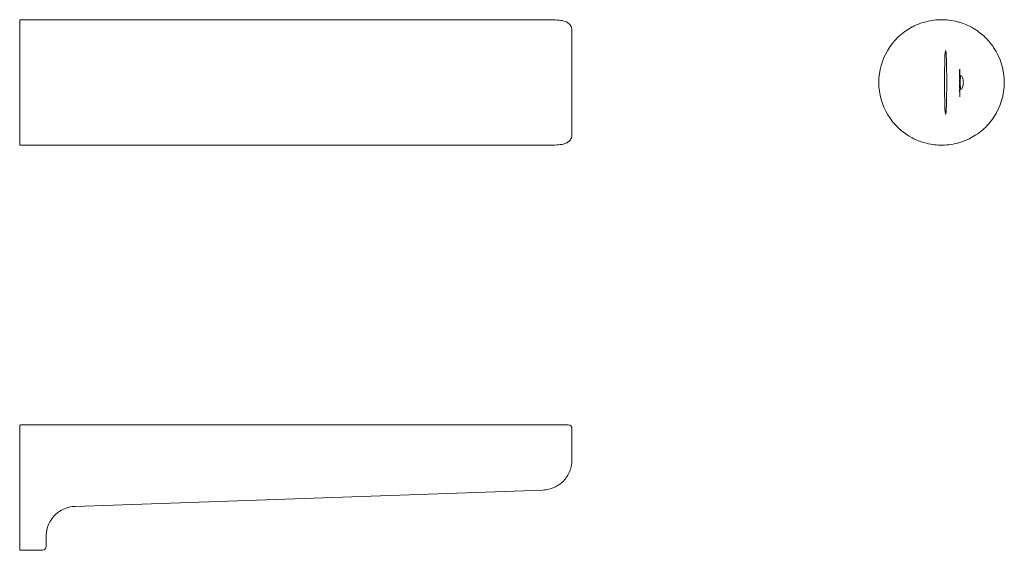
# Model space of a CAD drawing. Units: inches. Extents: x 22.5 to 37.9, y -0.7 to 7.6.
import ezdxf

# ---------------------------------------------------------------- set-up
doc = ezdxf.new("R2010")
doc.units = ezdxf.units.IN
doc.header["$MEASUREMENT"] = 0
doc.layers.add('Visible (SPEC)', color=7, linetype='Continuous', lineweight=20)

msp = doc.modelspace()

# ---------------------------------------------------------------- linework, layer by layer
at = {"layer": 'Visible (SPEC)'}
for p, q in [((22.457, 5.627), (22.457, 7.576)), ((22.467, 7.586), (30.09, 7.586)), ((31.118, 7.419), (31.118, 5.784)), ((37.199, 6.802), (37.198, 6.802)), ((37.195, 6.758), (37.195, 6.768)), ((37.195, 6.768), (37.197, 6.749)), ((37.195, 6.753), (37.195, 6.758)), ((37.195, 6.733), (37.195, 6.753)), ((37.196, 6.743), (37.195, 6.75)), ((37.195, 6.75), (37.195, 6.75)), ((37.195, 6.75), (37.195, 6.736)), ((37.195, 6.736), (37.196, 6.743)), ((37.197, 6.738), (37.195, 6.717)), ((37.195, 6.736), (37.195, 6.736)), ((37.195, 6.729), (37.195, 6.733)), ((37.195, 6.717), (37.195, 6.729)), ((37.195, 6.699), (37.196, 6.699)), ((37.195, 6.689), (37.195, 6.699)), ((37.197, 6.697), (37.195, 6.697)), ((37.197, 6.689), (37.195, 6.689)), ((37.195, 6.663), (37.196, 6.663)), ((37.195, 6.654), (37.195, 6.663)), ((37.197, 6.661), (37.195, 6.661)), ((37.197, 6.654), (37.195, 6.654)), ((37.195, 6.606), (37.195, 6.64)), ((37.197, 6.749), (37.196, 6.749)), ((37.197, 6.738), (37.196, 6.738)), ((37.196, 6.712), (37.196, 6.712)), ((37.196, 6.676), (37.196, 6.676)), ((37.197, 6.749), (37.197, 6.738)), ((37.197, 6.697), (37.197, 6.689)), ((37.197, 6.661), (37.197, 6.654)), ((37.199, 6.768), (37.198, 6.768)), ((37.199, 6.768), (37.199, 6.76)), ((37.2, 6.723), (37.199, 6.723)), ((37.2, 6.72), (37.199, 6.72)), ((37.2, 6.678), (37.199, 6.678)), ((37.199, 6.656), (37.199, 6.656)), ((37.199, 6.61), (37.199, 6.656)), ((37.199, 6.647), (37.199, 6.647)), ((37.2, 6.645), (37.199, 6.645)), ((37.2, 6.761), (37.2, 6.768)), ((37.2, 6.745), (37.202, 6.745)), ((37.202, 6.723), (37.2, 6.723)), ((37.2, 6.678), (37.202, 6.678)), ((37.202, 6.672), (37.2, 6.672)), ((37.2, 6.645), (37.202, 6.645)), ((37.202, 6.756), (37.202, 6.756)), ((37.202, 6.756), (37.202, 6.709)), ((37.202, 6.709), (37.202, 6.709)), ((37.202, 6.692), (37.202, 6.661)), ((37.202, 6.692), (37.202, 6.692)), ((37.202, 6.661), (37.202, 6.661)), ((37.202, 6.656), (37.202, 6.656)), ((37.202, 6.656), (37.202, 6.612)), ((37.195, 6.625), (37.195, 6.606)), ((37.195, 6.625), (37.195, 6.625)), ((37.196, 6.616), (37.195, 6.616)), ((37.195, 6.606), (37.195, 6.606)), ((37.195, 6.588), (37.195, 6.597)), ((37.195, 6.597), (37.195, 6.597)), ((37.195, 6.597), (37.195, 6.588)), ((37.195, 6.588), (37.195, 6.588)), ((37.195, 6.565), (37.196, 6.565)), ((37.195, 6.555), (37.195, 6.565)), ((37.197, 6.563), (37.195, 6.563)), ((37.197, 6.555), (37.195, 6.555)), ((37.196, 6.542), (37.195, 6.542)), ((37.195, 6.541), (37.195, 6.541)), ((37.196, 6.54), (37.195, 6.54)), ((37.196, 6.528), (37.195, 6.528)), ((37.195, 6.527), (37.195, 6.527)), ((37.195, 6.489), (37.195, 6.499)), ((37.195, 6.499), (37.195, 6.499)), ((37.195, 6.499), (37.195, 6.489)), ((37.195, 6.489), (37.195, 6.489)), ((37.196, 6.629), (37.196, 6.639)), ((37.196, 6.577), (37.196, 6.577)), ((37.197, 6.563), (37.197, 6.555)), ((37.2, 6.622), (37.199, 6.622)), ((37.199, 6.62), (37.199, 6.62)), ((37.199, 6.61), (37.199, 6.61)), ((37.201, 6.544), (37.199, 6.544)), ((37.201, 6.622), (37.2, 6.622)), ((37.202, 6.622), (37.201, 6.622)), ((37.201, 6.622), (37.201, 6.622)), ((37.201, 6.599), (37.201, 6.599)), ((37.202, 6.487), (37.201, 6.487)), ((37.201, 6.483), (37.201, 6.486)), ((37.202, 6.487), (37.202, 6.483)), ((37.195, 6.466), (37.196, 6.466)), ((37.195, 6.456), (37.195, 6.466)), ((37.197, 6.464), (37.195, 6.464)), ((37.197, 6.456), (37.195, 6.456)), ((37.196, 6.478), (37.196, 6.478)), ((37.197, 6.464), (37.197, 6.456)), ((37.2, 6.485), (37.2, 6.485)), ((37.2, 6.485), (37.2, 6.481)), ((37.201, 6.465), (37.2, 6.465)), ((37.2, 6.433), (37.2, 6.442)), ((37.2, 6.442), (37.202, 6.442)), ((37.2, 6.426), (37.2, 6.433)), ((37.2, 6.433), (37.2, 6.433)), ((37.201, 6.433), (37.2, 6.433)), ((37.201, 6.417), (37.2, 6.417)), ((37.201, 6.415), (37.2, 6.415)), ((37.2, 6.411), (37.2, 6.411)), ((37.2, 6.411), (37.2, 6.411)), ((37.2, 6.402), (37.2, 6.411)), ((37.2, 6.403), (37.2, 6.402)), ((37.2, 6.403), (37.2, 6.403)), ((37.2, 6.403), (37.2, 6.403)), ((37.2, 6.403), (37.2, 6.403)), ((37.2, 6.403), (37.2, 6.403)), ((37.201, 6.384), (37.2, 6.384)), ((37.202, 6.483), (37.201, 6.483)), ((37.201, 6.426), (37.201, 6.433)), ((37.201, 6.433), (37.201, 6.433)), ((37.201, 6.433), (37.201, 6.424)), ((37.201, 6.411), (37.201, 6.411)), ((37.202, 6.442), (37.202, 6.424)), ((22.467, 5.617), (30.09, 5.617)), ((22.457, -0.726), (22.457, 1.222)), ((22.467, 1.232), (31.059, 1.232)), ((31.118, 1.173), (31.118, 0.681)), ((30.662, 0.209), (23.326, -0.047)), ((22.87, -0.52), (22.87, -0.677)), ((22.467, -0.736), (22.811, -0.736))]:
    msp.add_line(p, q, dxfattribs=at)
for centre, radius, start, end in [((22.467, 7.576), 0.00984, 90, 180), ((36.914, 6.602), 0.984, 75.2052, 91.2341), ((36.914, 6.602), 0.984, 117.9094, 242.0906), ((36.914, 6.602), 0.984, 326.045, 33.955), ((22.467, 5.627), 0.00984, 180, 270), ((36.914, 6.602), 0.984, 268.7659, 284.7948), ((22.467, 1.222), 0.00984, 90, 180), ((31.059, 1.173), 0.0591, 0, 90), ((22.467, -0.726), 0.00984, 180, 270), ((22.811, -0.677), 0.0591, 270, 0)]:
    msp.add_arc(centre, radius, start, end, dxfattribs=at)
for centre, major_axis, ratio, start_param, end_param in [((30.09, -751.955), (-0.051, 759.541), 0.999391, 6.282366, 6.283118), ((37.212, 6.602), (0, 0.108), 0.034921, 0.858407, 2.283186), ((30.09, 765.123), (-0.058, -759.506), 0.999391, 0.000077, 0.000828)]:
    msp.add_ellipse(centre, major_axis=major_axis, ratio=ratio, start_param=start_param, end_param=end_param, dxfattribs=at)
for centre, major_axis in [((36.978, 6.602), (0, -0.502)), ((37.201, 6.424), (0, 0.0481)), ((37.201, 6.424), (0, -0.0406))]:
    msp.add_ellipse(centre, major_axis=major_axis, ratio=0.034899, dxfattribs=at)
for points, knots in [([(31.118, 7.419), (31.118, 7.434), (31.116, 7.45), (31.105, 7.486), (31.092, 7.507), (31.057, 7.539), (31.036, 7.55), (30.984, 7.569), (30.951, 7.575), (30.879, 7.582), (30.84, 7.584), (30.758, 7.586), (30.715, 7.586), (30.667, 7.586), (30.664, 7.586), (30.66, 7.586)], [0, 0, 0, 0, 0.16127, 0.16127, 0.395866, 0.395866, 0.634524, 0.634524, 0.965503, 0.965503, 1.296483, 1.296483, 1.627463, 1.627463, 1.654899, 1.654899, 1.654899, 1.654899]), ([(36.893, 7.586), (36.891, 7.586), (36.874, 7.586), (36.818, 7.582), (36.781, 7.578), (36.693, 7.562), (36.64, 7.549), (36.541, 7.514), (36.496, 7.494), (36.453, 7.471)], [-1.654899, -1.654899, -1.654899, -1.654899, -1.191086, -1.191086, -0.78027, -0.78027, -0.349425, -0.349425, 0, 0, 0, 0]), ([(37.73, 7.151), (37.713, 7.178), (37.693, 7.204), (37.627, 7.284), (37.575, 7.334), (37.468, 7.418), (37.413, 7.452), (37.316, 7.502), (37.274, 7.518), (37.213, 7.54), (37.192, 7.546), (37.171, 7.552), (37.167, 7.553), (37.165, 7.553)], [-2.390896, -2.390896, -2.390896, -2.390896, -2.160806, -2.160806, -1.644124, -1.644124, -1.137493, -1.137493, -0.665774, -0.665774, -0.256067, -0.256067, 0, 0, 0, 0]), ([(37.198, 6.801), (37.198, 6.807), (37.199, 6.81), (37.199, 6.81), (37.199, 6.81), (37.2, 6.808), (37.2, 6.804)], [-16, -16, -16, -16, -15, -15, -15, -14, -14, -14, -14]), ([(37.198, 6.767), (37.198, 6.771), (37.198, 6.777), (37.198, 6.785), (37.198, 6.791), (37.198, 6.797), (37.198, 6.801)], [-14, -14, -14, -14, -13, -13, -13, -12, -12, -12, -12]), ([(37.199, 6.798), (37.198, 6.795), (37.198, 6.79), (37.198, 6.784), (37.198, 6.778), (37.198, 6.774), (37.199, 6.771)], [-9, -9, -9, -9, -8, -8, -8, -7, -7, -7, -7]), ([(37.2, 6.797), (37.2, 6.801), (37.199, 6.802), (37.199, 6.802), (37.199, 6.802), (37.199, 6.801), (37.199, 6.798)], [-7, -7, -7, -7, -6, -6, -6, -5, -5, -5, -5]), ([(37.2, 6.804), (37.2, 6.799), (37.2, 6.792), (37.2, 6.784), (37.2, 6.777), (37.2, 6.771), (37.2, 6.767)], [-18, -18, -18, -18, -17, -17, -17, -16, -16, -16, -16]), ([(37.2, 6.773), (37.2, 6.776), (37.2, 6.779), (37.2, 6.784), (37.2, 6.789), (37.2, 6.794), (37.2, 6.797)], [-5, -5, -5, -5, -4, -4, -4, -3, -3, -3, -3]), ([(37.199, 6.681), (37.199, 6.686), (37.199, 6.695), (37.199, 6.707), (37.199, 6.723), (37.199, 6.734), (37.2, 6.74)], [-20, -20, -20, -20, -19, -19, -19, -18, -18, -18, -18]), ([(37.2, 6.72), (37.199, 6.717), (37.199, 6.711), (37.199, 6.703), (37.199, 6.692), (37.199, 6.685), (37.2, 6.681)], [-7, -7, -7, -7, -6, -6, -6, -5, -5, -5, -5]), ([(37.209, 6.672), (37.209, 6.675), (37.209, 6.676), (37.21, 6.688), (37.211, 6.696), (37.214, 6.707), (37.217, 6.71), (37.222, 6.71), (37.226, 6.707), (37.235, 6.696), (37.239, 6.687), (37.247, 6.668), (37.25, 6.656), (37.255, 6.63), (37.257, 6.615), (37.257, 6.602), (37.257, 6.588), (37.255, 6.574), (37.25, 6.547), (37.247, 6.535), (37.239, 6.516), (37.235, 6.508), (37.226, 6.496), (37.222, 6.493), (37.217, 6.493), (37.214, 6.496), (37.211, 6.507), (37.21, 6.515), (37.209, 6.527), (37.209, 6.529), (37.209, 6.531)], [-0.654647, -0.654647, -0.654647, -0.654647, -0.634681, -0.634681, -0.530237, -0.530237, -0.425794, -0.425794, -0.317126, -0.317126, -0.208457, -0.208457, -0.104229, -0.104229, 0, 0, 0, 0.104229, 0.104229, 0.208457, 0.208457, 0.317126, 0.317126, 0.425794, 0.425794, 0.530237, 0.530237, 0.634681, 0.634681, 0.654647, 0.654647, 0.654647, 0.654647]), ([(37.196, 6.542), (37.196, 6.544), (37.196, 6.546), (37.196, 6.547), (37.196, 6.548), (37.196, 6.549), (37.196, 6.549), (37.196, 6.549), (37.196, 6.548), (37.197, 6.545), (37.197, 6.542), (37.197, 6.538), (37.197, 6.534), (37.197, 6.529), (37.197, 6.525), (37.197, 6.522), (37.196, 6.52), (37.196, 6.518), (37.196, 6.518), (37.196, 6.518), (37.196, 6.519), (37.196, 6.52), (37.196, 6.522), (37.196, 6.523), (37.196, 6.526), (37.196, 6.523), (37.196, 6.52), (37.195, 6.519), (37.195, 6.518), (37.195, 6.517), (37.195, 6.517), (37.195, 6.517), (37.195, 6.518), (37.195, 6.519), (37.195, 6.52), (37.195, 6.522), (37.195, 6.525), (37.194, 6.527), (37.194, 6.53), (37.194, 6.533), (37.194, 6.538), (37.195, 6.542), (37.195, 6.545), (37.195, 6.549), (37.195, 6.55), (37.195, 6.55), (37.195, 6.55), (37.195, 6.55), (37.195, 6.548), (37.196, 6.547), (37.196, 6.545), (37.196, 6.542)], [-17, -17, -17, -17, -16, -16, -16, -15, -15, -15, -14, -14, -14, -13, -13, -13, -12, -12, -12, -11, -11, -11, -10, -10, -10, -9, -9, -9, -8, -8, -8, -7, -7, -7, -6, -6, -6, -5, -5, -5, -4, -4, -4, -3, -3, -3, -2, -2, -2, -1, -1, -1, 0, 0, 0, 0]), ([(37.197, 6.61), (37.196, 6.607), (37.196, 6.606), (37.196, 6.606), (37.196, 6.606), (37.196, 6.606), (37.196, 6.607), (37.196, 6.608), (37.196, 6.609), (37.196, 6.61), (37.195, 6.612), (37.195, 6.614), (37.195, 6.618)], [-17, -17, -17, -17, -16, -16, -16, -15, -15, -15, -14, -14, -14, -13, -13, -13, -13]), ([(37.195, 6.541), (37.195, 6.541), (37.195, 6.54), (37.195, 6.539), (37.195, 6.537), (37.195, 6.536), (37.195, 6.534), (37.195, 6.532), (37.195, 6.53), (37.195, 6.529), (37.195, 6.527), (37.195, 6.527), (37.195, 6.527), (37.195, 6.527), (37.195, 6.527), (37.195, 6.529), (37.195, 6.53), (37.195, 6.532), (37.195, 6.534), (37.195, 6.536), (37.195, 6.537), (37.195, 6.539), (37.195, 6.54), (37.195, 6.541), (37.195, 6.541)], [-8, -8, -8, -8, -7, -7, -7, -6, -6, -6, -5, -5, -5, -4, -4, -4, -3, -3, -3, -2, -2, -2, -1, -1, -1, 0, 0, 0, 0]), ([(37.196, 6.639), (37.196, 6.639), (37.196, 6.637), (37.197, 6.634), (37.197, 6.631), (37.197, 6.627), (37.197, 6.622), (37.197, 6.617), (37.197, 6.613), (37.197, 6.61)], [-13, -13, -13, -13, -12, -12, -12, -11, -11, -11, -10, -10, -10, -10]), ([(37.196, 6.618), (37.196, 6.619), (37.196, 6.621), (37.196, 6.622), (37.196, 6.627), (37.196, 6.629), (37.196, 6.629)], [-9, -9, -9, -9, -8, -8, -8, -7, -7, -7, -7]), ([(37.196, 6.618), (37.196, 6.617), (37.196, 6.616), (37.196, 6.616), (37.196, 6.616), (37.196, 6.616), (37.196, 6.618)], [-7, -7, -7, -7, -6, -6, -6, -5, -5, -5, -5]), ([(37.196, 6.54), (37.196, 6.54), (37.196, 6.539), (37.196, 6.538), (37.196, 6.537), (37.196, 6.536), (37.196, 6.534), (37.196, 6.532), (37.196, 6.531), (37.196, 6.529), (37.196, 6.528), (37.196, 6.528), (37.196, 6.528), (37.196, 6.528), (37.196, 6.528), (37.196, 6.529), (37.196, 6.53), (37.196, 6.532), (37.196, 6.534), (37.196, 6.535), (37.196, 6.537), (37.196, 6.538), (37.196, 6.539), (37.196, 6.54), (37.196, 6.54)], [-8, -8, -8, -8, -7, -7, -7, -6, -6, -6, -5, -5, -5, -4, -4, -4, -3, -3, -3, -2, -2, -2, -1, -1, -1, 0, 0, 0, 0]), ([(37.199, 6.554), (37.2, 6.564), (37.2, 6.569), (37.201, 6.569), (37.201, 6.569), (37.202, 6.564), (37.202, 6.554)], [-20, -20, -20, -20, -19, -19, -19, -18, -18, -18, -18]), ([(37.199, 6.495), (37.199, 6.502), (37.199, 6.51), (37.199, 6.519), (37.199, 6.533), (37.199, 6.544), (37.199, 6.554)], [-18, -18, -18, -18, -17, -17, -17, -16, -16, -16, -16]), ([(37.2, 6.541), (37.199, 6.537), (37.199, 6.529), (37.199, 6.517), (37.199, 6.51), (37.199, 6.503), (37.199, 6.497)], [-13, -13, -13, -13, -12, -12, -12, -11, -11, -11, -11]), ([(37.202, 6.539), (37.201, 6.542), (37.201, 6.544), (37.201, 6.544), (37.2, 6.544), (37.2, 6.543), (37.2, 6.541)], [-11, -11, -11, -11, -10, -10, -10, -9, -9, -9, -9]), ([(37.201, 6.606), (37.201, 6.602), (37.201, 6.599), (37.201, 6.599), (37.202, 6.599), (37.202, 6.6), (37.202, 6.603)], [-2, -2, -2, -2, -1, -1, -1, 0, 0, 0, 0]), ([(37.202, 6.585), (37.202, 6.579), (37.202, 6.576), (37.201, 6.576), (37.201, 6.576), (37.201, 6.577), (37.201, 6.579)], [-10, -10, -10, -10, -9, -9, -9, -8, -8, -8, -8]), ([(37.202, 6.603), (37.202, 6.605), (37.202, 6.609), (37.202, 6.615), (37.202, 6.617), (37.202, 6.619), (37.202, 6.621)], [-4, -4, -4, -4, -3, -3, -3, -2, -2, -2, -2]), ([(37.202, 6.554), (37.202, 6.545), (37.202, 6.534), (37.202, 6.52), (37.202, 6.515), (37.202, 6.509), (37.202, 6.503)], [-22, -22, -22, -22, -21, -21, -21, -20, -20, -20, -20]), ([(37.202, 6.497), (37.202, 6.503), (37.202, 6.51), (37.202, 6.519), (37.202, 6.528), (37.202, 6.535), (37.202, 6.539)], [-9, -9, -9, -9, -8, -8, -8, -7, -7, -7, -7]), ([(37.202, 6.503), (37.202, 6.497), (37.202, 6.494), (37.202, 6.493), (37.202, 6.491), (37.202, 6.49), (37.202, 6.489)], [-2, -2, -2, -2, -1, -1, -1, 0, 0, 0, 0]), ([(37.201, 6.417), (37.201, 6.413), (37.201, 6.411), (37.201, 6.411), (37.201, 6.411), (37.201, 6.412), (37.201, 6.415)], [-7, -7, -7, -7, -6, -6, -6, -5, -5, -5, -5]), ([(37.201, 6.41), (37.201, 6.405), (37.201, 6.402), (37.201, 6.402), (37.201, 6.402), (37.201, 6.404), (37.201, 6.407)], [-3, -3, -3, -3, -2, -2, -2, -1, -1, -1, -1]), ([(37.165, 5.65), (37.168, 5.651), (37.186, 5.655), (37.25, 5.676), (37.297, 5.693), (37.416, 5.752), (37.491, 5.799), (37.624, 5.915), (37.682, 5.98), (37.73, 6.052)], [-2.390929, -2.390929, -2.390929, -2.390929, -1.849829, -1.849829, -1.292864, -1.292864, -0.61954, -0.61954, 0, 0, 0, 0]), ([(30.66, 5.618), (30.704, 5.618), (30.747, 5.618), (30.83, 5.619), (30.87, 5.621), (30.943, 5.627), (30.976, 5.633), (31.022, 5.648), (31.037, 5.654), (31.063, 5.67), (31.074, 5.679), (31.099, 5.706), (31.109, 5.727), (31.117, 5.76), (31.118, 5.772), (31.118, 5.784)], [0, 0, 0, 0, 0.330975, 0.330975, 0.66195, 0.66195, 0.992925, 0.992925, 1.158412, 1.158412, 1.302188, 1.302188, 1.52824, 1.52824, 1.654874, 1.654874, 1.654874, 1.654874]), ([(36.453, 5.732), (36.486, 5.715), (36.519, 5.699), (36.608, 5.665), (36.662, 5.649), (36.758, 5.629), (36.798, 5.624), (36.853, 5.619), (36.871, 5.618), (36.888, 5.618), (36.892, 5.618), (36.893, 5.618)], [-1.654874, -1.654874, -1.654874, -1.654874, -1.391803, -1.391803, -0.958507, -0.958507, -0.538889, -0.538889, -0.207265, -0.207265, 0, 0, 0, 0]), ([(30.662, 0.209), (30.693, 0.21), (30.724, 0.214), (30.803, 0.233), (30.849, 0.252), (30.946, 0.31), (30.992, 0.354), (31.066, 0.456), (31.092, 0.515), (31.114, 0.61), (31.118, 0.646), (31.118, 0.681)], [0, 0, 0, 0, 0.207265, 0.207265, 0.538889, 0.538889, 0.958507, 0.958507, 1.391803, 1.391803, 1.654874, 1.654874, 1.654874, 1.654874]), ([(22.87, -0.52), (22.87, -0.479), (22.875, -0.43), (22.91, -0.32), (22.943, -0.257), (23.033, -0.157), (23.085, -0.118), (23.2, -0.065), (23.263, -0.05), (23.326, -0.047)], [0, 0, 0, 0, 0.61954, 0.61954, 1.292864, 1.292864, 1.849829, 1.849829, 2.390929, 2.390929, 2.390929, 2.390929])]:
    msp.add_open_spline(points, degree=3, knots=knots, dxfattribs=at)
for points in [[(37.195, 6.64), (37.195, 6.64), (37.195, 6.639), (37.195, 6.637)], [(37.196, 6.699), (37.196, 6.703), (37.196, 6.707), (37.196, 6.712)], [(37.196, 6.712), (37.196, 6.709), (37.196, 6.706), (37.196, 6.703)], [(37.196, 6.703), (37.196, 6.7), (37.197, 6.698), (37.197, 6.697)], [(37.196, 6.663), (37.196, 6.667), (37.196, 6.671), (37.196, 6.676)], [(37.196, 6.676), (37.196, 6.673), (37.196, 6.67), (37.196, 6.668)], [(37.196, 6.668), (37.196, 6.665), (37.197, 6.663), (37.197, 6.661)], [(37.199, 6.76), (37.199, 6.761), (37.198, 6.763), (37.198, 6.767)], [(37.199, 6.771), (37.199, 6.77), (37.199, 6.768), (37.199, 6.768)], [(37.2, 6.672), (37.2, 6.672), (37.2, 6.675), (37.199, 6.681)], [(37.199, 6.656), (37.199, 6.652), (37.199, 6.649), (37.199, 6.647)], [(37.199, 6.647), (37.199, 6.646), (37.199, 6.645), (37.2, 6.645)], [(37.2, 6.768), (37.2, 6.769), (37.2, 6.771), (37.2, 6.773)], [(37.2, 6.767), (37.2, 6.763), (37.2, 6.761), (37.2, 6.761)], [(37.2, 6.74), (37.2, 6.743), (37.2, 6.745), (37.2, 6.745)], [(37.2, 6.723), (37.2, 6.723), (37.2, 6.722), (37.2, 6.72)], [(37.2, 6.681), (37.2, 6.679), (37.2, 6.678), (37.2, 6.678)], [(37.202, 6.747), (37.202, 6.748), (37.202, 6.751), (37.202, 6.756)], [(37.202, 6.745), (37.202, 6.745), (37.202, 6.745), (37.202, 6.747)], [(37.202, 6.72), (37.202, 6.722), (37.202, 6.723), (37.202, 6.723)], [(37.202, 6.709), (37.202, 6.715), (37.202, 6.718), (37.202, 6.72)], [(37.202, 6.681), (37.202, 6.683), (37.202, 6.686), (37.202, 6.692)], [(37.202, 6.678), (37.202, 6.678), (37.202, 6.679), (37.202, 6.681)], [(37.202, 6.67), (37.202, 6.671), (37.202, 6.672), (37.202, 6.672)], [(37.202, 6.661), (37.202, 6.666), (37.202, 6.669), (37.202, 6.67)], [(37.202, 6.647), (37.202, 6.649), (37.202, 6.652), (37.202, 6.656)], [(37.202, 6.645), (37.202, 6.645), (37.202, 6.646), (37.202, 6.647)], [(37.195, 6.637), (37.195, 6.635), (37.195, 6.631), (37.195, 6.626)], [(37.195, 6.626), (37.196, 6.622), (37.196, 6.619), (37.196, 6.618)], [(37.195, 6.623), (37.195, 6.624), (37.195, 6.625), (37.195, 6.625)], [(37.195, 6.618), (37.195, 6.621), (37.195, 6.623), (37.195, 6.623)], [(37.196, 6.565), (37.196, 6.568), (37.196, 6.572), (37.196, 6.577)], [(37.196, 6.577), (37.196, 6.574), (37.196, 6.572), (37.196, 6.569)], [(37.196, 6.569), (37.196, 6.566), (37.197, 6.564), (37.197, 6.563)], [(37.2, 6.622), (37.199, 6.622), (37.199, 6.621), (37.199, 6.62)], [(37.199, 6.62), (37.199, 6.618), (37.199, 6.615), (37.199, 6.61)], [(37.199, 6.497), (37.2, 6.494), (37.2, 6.49), (37.2, 6.485)], [(37.2, 6.481), (37.2, 6.486), (37.199, 6.491), (37.199, 6.495)], [(37.201, 6.622), (37.201, 6.614), (37.201, 6.609), (37.201, 6.606)], [(37.201, 6.604), (37.201, 6.608), (37.201, 6.614), (37.201, 6.622)], [(37.201, 6.591), (37.201, 6.595), (37.201, 6.6), (37.201, 6.604)], [(37.201, 6.579), (37.201, 6.582), (37.201, 6.586), (37.201, 6.591)], [(37.201, 6.486), (37.201, 6.49), (37.202, 6.493), (37.202, 6.497)], [(37.202, 6.621), (37.202, 6.622), (37.202, 6.622), (37.202, 6.622)], [(37.202, 6.612), (37.202, 6.6), (37.202, 6.591), (37.202, 6.585)], [(37.202, 6.489), (37.202, 6.488), (37.202, 6.487), (37.202, 6.487)], [(37.196, 6.466), (37.196, 6.469), (37.196, 6.474), (37.196, 6.478)], [(37.196, 6.478), (37.196, 6.476), (37.196, 6.473), (37.196, 6.47)], [(37.196, 6.47), (37.196, 6.467), (37.197, 6.465), (37.197, 6.464)], [(37.2, 6.416), (37.2, 6.418), (37.2, 6.422), (37.2, 6.426)], [(37.2, 6.411), (37.2, 6.411), (37.2, 6.413), (37.2, 6.416)], [(37.201, 6.415), (37.201, 6.411), (37.201, 6.408), (37.2, 6.406)], [(37.2, 6.411), (37.2, 6.411), (37.2, 6.411), (37.2, 6.411)], [(37.2, 6.411), (37.2, 6.411), (37.2, 6.411), (37.2, 6.411)], [(37.2, 6.406), (37.2, 6.404), (37.2, 6.403), (37.2, 6.403)], [(37.2, 6.403), (37.2, 6.403), (37.2, 6.403), (37.2, 6.403)], [(37.2, 6.403), (37.2, 6.403), (37.2, 6.403), (37.2, 6.403)], [(37.201, 6.415), (37.201, 6.417), (37.201, 6.421), (37.201, 6.426)], [(37.201, 6.424), (37.201, 6.421), (37.201, 6.418), (37.201, 6.417)], [(37.202, 6.424), (37.202, 6.418), (37.202, 6.413), (37.201, 6.41)], [(37.201, 6.407), (37.201, 6.409), (37.201, 6.412), (37.201, 6.415)]]:
    msp.add_open_spline(points, degree=3, dxfattribs=at)

doc.saveas('drawing.dxf')
